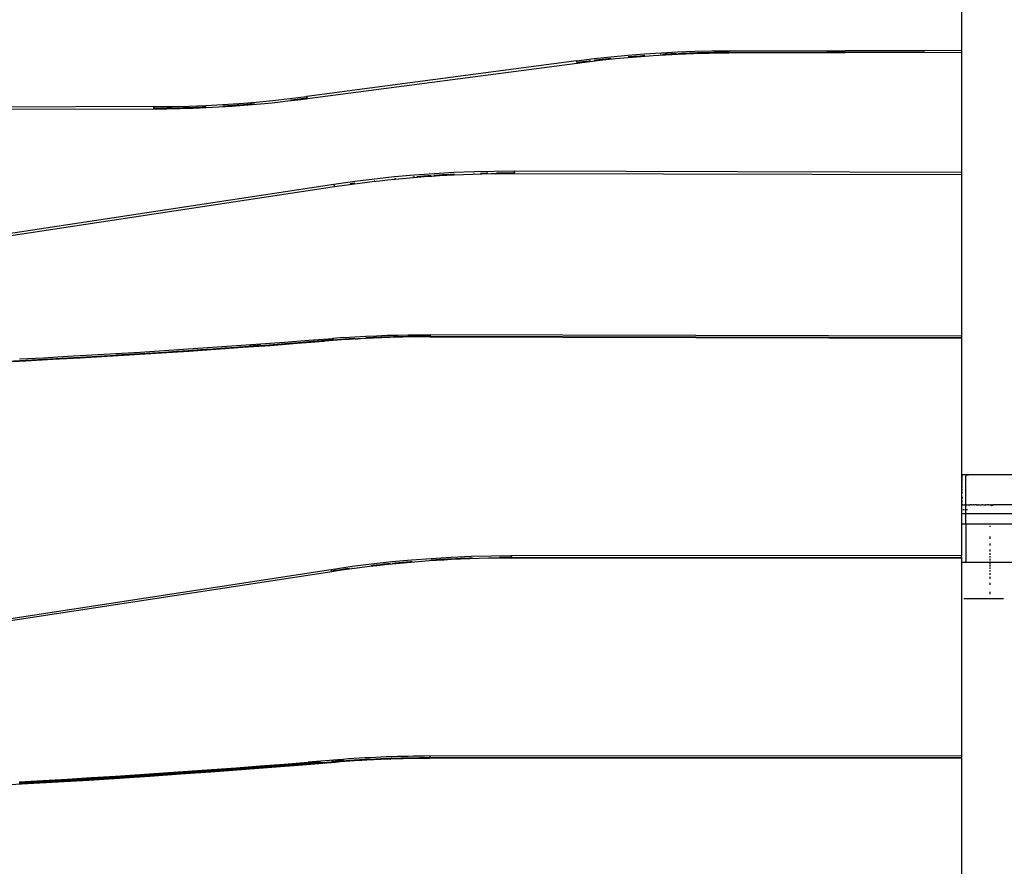
# Model space of a CAD drawing. Units: centimetres. Extents: x -383 to 419, y -382 to 335.
# Drawn here: x 0 to 66, y 28 to 85 of the extents above; entities that cross this region are included whole.
import ezdxf

# ---------------------------------------------------------------- set-up
doc = ezdxf.new("R2010")
doc.units = ezdxf.units.CM

msp = doc.modelspace()

# ---------------------------------------------------------------- linework, layer by layer
for p, q in [((62.786, 95.585), (62.786, 82.62)), ((39.518, 82.173), (40.643, 82.28)), ((40.643, 82.28), (41.748, 82.369)), ((41.748, 82.369), (42.854, 82.442)), ((42.328, 82.264), (43.154, 82.314)), ((42.817, 82.345), (42.868, 82.348)), ((42.854, 82.442), (43.963, 82.5)), ((42.946, 82.352), (43.125, 82.363)), ((43.125, 82.363), (43.541, 82.385)), ((43.154, 82.314), (43.981, 82.356)), ((43.541, 82.385), (43.875, 82.401)), ((43.963, 82.5), (45.09, 82.543)), ((43.977, 82.405), (44.218, 82.416)), ((43.981, 82.356), (44.499, 82.378)), ((44.218, 82.416), (44.478, 82.426)), ((44.478, 82.426), (44.739, 82.436)), ((44.499, 82.378), (45.016, 82.396)), ((44.739, 82.436), (44.999, 82.445)), ((44.999, 82.445), (45.26, 82.453)), ((45.016, 82.396), (45.534, 82.411)), ((45.09, 82.543), (46.218, 82.57)), ((45.26, 82.453), (45.521, 82.46)), ((45.521, 82.46), (45.781, 82.466)), ((45.534, 82.411), (46.052, 82.423)), ((45.781, 82.466), (46.042, 82.472)), ((46.042, 82.472), (46.368, 82.477)), ((46.052, 82.423), (46.699, 82.432)), ((46.218, 82.57), (47.346, 82.581)), ((46.368, 82.477), (46.694, 82.481)), ((46.694, 82.481), (47.02, 82.484)), ((46.699, 82.432), (47.346, 82.437)), ((47.02, 82.484), (47.346, 82.486)), ((47.346, 82.581), (62.786, 82.62)), ((47.346, 82.581), (47.346, 82.574)), ((47.346, 82.574), (47.346, 82.571)), ((47.346, 82.571), (47.346, 82.56)), ((47.346, 82.56), (47.346, 82.555)), ((47.346, 82.555), (47.346, 82.54)), ((47.346, 82.54), (47.347, 82.533)), ((47.347, 82.533), (47.346, 82.515)), ((47.346, 82.486), (60.317, 82.519)), ((47.346, 82.515), (47.347, 82.505)), ((47.347, 82.505), (47.346, 82.486)), ((47.346, 82.486), (47.347, 82.472)), ((47.346, 82.437), (62.786, 82.476)), ((47.346, 82.437), (47.347, 82.472)), ((62.786, 82.62), (62.786, 82.476)), ((62.786, 82.476), (62.786, 74.513)), ((37.238, 81.906), (19.356, 79.548)), ((19.404, 79.408), (37.293, 81.766)), ((37.245, 81.906), (37.238, 81.906)), ((37.245, 81.906), (38.422, 82.054)), ((37.252, 81.898), (37.245, 81.906)), ((37.26, 81.882), (37.252, 81.898)), ((37.268, 81.86), (37.26, 81.882)), ((37.277, 81.833), (37.268, 81.86)), ((37.281, 81.818), (37.277, 81.833)), ((37.281, 81.818), (37.649, 81.865)), ((37.285, 81.801), (37.281, 81.818)), ((37.293, 81.766), (37.285, 81.801)), ((37.293, 81.766), (38.137, 81.872)), ((37.649, 81.865), (38.074, 81.917)), ((38.074, 81.917), (38.172, 81.929)), ((38.137, 81.872), (38.982, 81.97)), ((38.422, 82.054), (39.518, 82.173)), ((38.428, 81.959), (38.499, 81.968)), ((38.499, 81.968), (38.925, 82.015)), ((38.925, 82.015), (39.351, 82.061)), ((38.982, 81.97), (39.829, 82.058)), ((39.351, 82.061), (39.542, 82.08)), ((39.829, 82.058), (40.678, 82.137)), ((40.67, 82.187), (41.047, 82.219)), ((40.678, 82.137), (41.502, 82.205)), ((41.047, 82.219), (41.462, 82.252)), ((41.462, 82.252), (41.771, 82.275)), ((41.502, 82.205), (42.328, 82.264)), ((12.661, 78.956), (13.772, 79.015)), ((13.772, 79.015), (14.882, 79.089)), ((14.882, 79.089), (15.991, 79.179)), ((15.15, 79.014), (15.358, 79.031)), ((15.191, 78.967), (16.026, 79.036)), ((15.358, 79.031), (15.565, 79.048)), ((15.565, 79.048), (15.773, 79.065)), ((15.773, 79.065), (15.897, 79.076)), ((15.991, 79.179), (17.114, 79.286)), ((16.026, 79.036), (16.548, 79.084)), ((16.548, 79.084), (17.069, 79.135)), ((17.069, 79.135), (17.589, 79.19)), ((17.114, 79.286), (18.234, 79.41)), ((17.589, 79.19), (18.109, 79.248)), ((18.109, 79.248), (18.757, 79.325)), ((18.234, 79.41), (19.349, 79.548)), ((18.27, 79.319), (18.371, 79.331)), ((18.371, 79.331), (18.532, 79.35)), ((18.532, 79.35), (18.693, 79.37)), ((18.693, 79.37), (18.853, 79.39)), ((18.757, 79.325), (19.336, 79.399)), ((18.853, 79.39), (19.014, 79.41)), ((19.014, 79.41), (19.175, 79.431)), ((19.175, 79.431), (19.336, 79.452)), ((19.337, 79.497), (19.336, 79.481)), ((19.336, 79.481), (19.336, 79.452)), ((19.336, 79.452), (19.392, 79.46)), ((19.336, 79.399), (19.336, 79.452)), ((19.336, 79.399), (19.404, 79.408)), ((19.344, 79.541), (19.343, 79.537)), ((19.349, 79.548), (19.344, 79.541)), ((19.356, 79.548), (19.349, 79.548)), ((19.363, 79.539), (19.356, 79.548)), ((19.371, 79.524), (19.363, 79.539)), ((19.379, 79.502), (19.371, 79.524)), ((19.388, 79.474), (19.379, 79.502)), ((19.392, 79.46), (19.388, 79.474)), ((19.396, 79.443), (19.392, 79.46)), ((19.404, 79.408), (19.396, 79.443)), ((9.215, 78.872), (-53.003, 78.712)), ((-53.002, 78.568), (9.216, 78.728)), ((9.215, 78.872), (9.214, 78.865)), ((9.214, 78.865), (9.215, 78.862)), ((9.215, 78.862), (9.214, 78.851)), ((9.214, 78.851), (9.214, 78.846)), ((9.215, 78.824), (9.214, 78.846)), ((9.215, 78.872), (10.415, 78.884)), ((9.215, 78.824), (9.215, 78.777)), ((9.215, 78.777), (9.429, 78.778)), ((9.216, 78.728), (9.215, 78.777)), ((9.216, 78.728), (10.082, 78.735)), ((9.429, 78.778), (9.645, 78.779)), ((9.645, 78.779), (9.86, 78.781)), ((9.86, 78.781), (10.075, 78.784)), ((10.075, 78.784), (10.29, 78.787)), ((10.082, 78.735), (10.948, 78.751)), ((10.29, 78.787), (10.505, 78.791)), ((10.415, 78.884), (11.525, 78.912)), ((10.505, 78.791), (10.72, 78.795)), ((10.72, 78.795), (10.935, 78.8)), ((10.935, 78.8), (11.15, 78.805)), ((10.948, 78.751), (11.814, 78.777)), ((11.15, 78.805), (11.365, 78.811)), ((11.365, 78.811), (11.58, 78.818)), ((11.525, 78.912), (12.661, 78.956)), ((11.58, 78.818), (11.795, 78.825)), ((11.795, 78.825), (12.01, 78.833)), ((11.814, 78.777), (12.679, 78.812)), ((12.01, 78.833), (12.225, 78.842)), ((12.225, 78.842), (12.44, 78.851)), ((12.44, 78.851), (12.655, 78.86)), ((12.655, 78.86), (12.683, 78.862)), ((12.679, 78.812), (13.517, 78.855)), ((13.517, 78.855), (14.355, 78.906)), ((13.791, 78.921), (13.904, 78.927)), ((13.904, 78.927), (14.112, 78.941)), ((14.112, 78.941), (14.319, 78.954)), ((14.319, 78.954), (14.527, 78.968)), ((14.355, 78.906), (15.191, 78.967)), ((14.527, 78.968), (14.735, 78.983)), ((14.735, 78.983), (14.906, 78.996)), ((14.946, 78.999), (15.15, 79.014)), ((29.112, 74.498), (27.796, 74.423)), ((30.451, 74.551), (29.112, 74.498)), ((30.429, 74.454), (30.456, 74.454)), ((31.79, 74.581), (30.451, 74.551)), ((30.878, 74.466), (30.963, 74.469)), ((30.963, 74.469), (31.272, 74.476)), ((31.272, 74.476), (31.358, 74.477)), ((33.13, 74.588), (31.79, 74.581)), ((31.93, 74.487), (31.969, 74.487)), ((31.969, 74.487), (32.356, 74.491)), ((32.356, 74.491), (32.743, 74.493)), ((32.36, 74.443), (32.744, 74.445)), ((32.743, 74.493), (33.129, 74.493)), ((32.744, 74.445), (33.129, 74.445)), ((33.129, 74.563), (33.13, 74.568)), ((33.13, 74.547), (33.129, 74.563)), ((33.129, 74.541), (33.13, 74.547)), ((33.13, 74.522), (33.129, 74.541)), ((33.13, 74.522), (33.129, 74.513)), ((33.129, 74.493), (33.129, 74.513)), ((33.129, 74.481), (33.129, 74.493)), ((33.129, 74.445), (62.786, 74.37)), ((33.13, 74.579), (33.13, 74.588)), ((62.786, 74.513), (33.13, 74.588)), ((33.13, 74.579), (33.13, 74.568)), ((62.786, 74.513), (62.786, 74.37)), ((22.542, 73.907), (21.149, 73.707)), ((22.382, 73.79), (22.547, 73.812)), ((23.84, 74.067), (22.542, 73.907)), ((22.702, 73.78), (23.203, 73.844)), ((23.203, 73.844), (23.705, 73.905)), ((23.705, 73.905), (24.207, 73.962)), ((25.173, 74.21), (23.84, 74.067)), ((23.849, 73.973), (23.867, 73.975)), ((24.207, 73.962), (24.709, 74.017)), ((24.709, 74.017), (25.213, 74.068)), ((26.483, 74.327), (25.173, 74.21)), ((25.2, 74.116), (25.264, 74.123)), ((25.213, 74.068), (25.701, 74.114)), ((25.701, 74.114), (26.19, 74.158)), ((26.19, 74.158), (26.679, 74.198)), ((26.381, 74.223), (26.391, 74.224)), ((26.391, 74.224), (26.513, 74.234)), ((27.796, 74.423), (26.483, 74.327)), ((26.658, 74.245), (26.884, 74.263)), ((26.679, 74.198), (27.169, 74.235)), ((26.884, 74.263), (27.131, 74.281)), ((27.131, 74.281), (27.377, 74.299)), ((27.169, 74.235), (27.659, 74.27)), ((27.377, 74.299), (27.603, 74.315)), ((27.659, 74.27), (28.15, 74.301)), ((27.785, 74.326), (27.797, 74.327)), ((27.812, 74.328), (27.871, 74.332)), ((27.871, 74.332), (28.118, 74.347)), ((28.118, 74.347), (28.365, 74.362)), ((28.15, 74.301), (28.64, 74.329)), ((28.365, 74.362), (28.612, 74.376)), ((28.612, 74.376), (28.859, 74.389)), ((28.64, 74.329), (29.132, 74.354)), ((28.859, 74.389), (29.106, 74.401)), ((29.106, 74.401), (29.151, 74.403)), ((29.132, 74.354), (29.746, 74.381)), ((29.746, 74.381), (30.361, 74.404)), ((30.361, 74.404), (30.976, 74.421)), ((30.976, 74.421), (31.591, 74.434)), ((31.591, 74.434), (31.975, 74.44)), ((31.975, 74.44), (32.36, 74.443)), ((62.786, 74.37), (62.786, 63.653)), ((21.142, 73.707), (-6.038, 69.601)), ((-5.985, 69.464), (21.205, 73.569)), ((21.149, 73.707), (21.142, 73.707)), ((21.158, 73.699), (21.149, 73.707)), ((21.167, 73.684), (21.158, 73.699)), ((21.176, 73.663), (21.167, 73.684)), ((21.186, 73.635), (21.176, 73.663)), ((21.196, 73.604), (21.186, 73.635)), ((21.205, 73.569), (21.703, 73.643)), ((21.703, 73.643), (22.202, 73.713)), ((22.202, 73.713), (22.702, 73.78)), ((22.232, 73.769), (22.382, 73.79)), ((17.889, 63.261), (19.486, 63.382)), ((19.486, 63.382), (21.083, 63.506)), ((21.072, 63.409), (20.309, 63.349)), ((21.072, 63.393), (20.311, 63.336)), ((20.313, 63.319), (21.072, 63.393)), ((21.072, 63.361), (20.515, 63.317)), ((21.073, 63.43), (21.072, 63.425)), ((21.072, 63.425), (21.072, 63.42)), ((21.072, 63.42), (21.072, 63.415)), ((21.072, 63.415), (21.072, 63.409)), ((21.072, 63.393), (21.072, 63.409)), ((21.072, 63.409), (21.108, 63.408)), ((21.11, 63.396), (21.072, 63.393)), ((21.072, 63.361), (21.072, 63.393)), ((21.114, 63.364), (21.072, 63.361)), ((21.074, 63.462), (21.073, 63.458)), ((21.073, 63.458), (21.073, 63.454)), ((21.073, 63.454), (21.073, 63.449)), ((21.073, 63.449), (21.073, 63.445)), ((21.073, 63.445), (21.073, 63.44)), ((21.073, 63.44), (21.073, 63.435)), ((21.073, 63.435), (21.073, 63.43)), ((21.075, 63.476), (21.074, 63.473)), ((21.074, 63.473), (21.074, 63.469)), ((21.074, 63.469), (21.074, 63.465)), ((21.074, 63.465), (21.074, 63.462)), ((21.076, 63.486), (21.075, 63.483)), ((21.075, 63.483), (21.075, 63.479)), ((21.075, 63.479), (21.075, 63.476)), ((21.077, 63.493), (21.076, 63.49)), ((21.076, 63.49), (21.076, 63.486)), ((21.078, 63.498), (21.077, 63.496)), ((21.077, 63.496), (21.077, 63.493)), ((21.809, 63.56), (21.083, 63.506)), ((21.091, 63.489), (21.091, 63.492)), ((21.092, 63.487), (21.091, 63.489)), ((21.093, 63.483), (21.092, 63.487)), ((21.095, 63.478), (21.093, 63.483)), ((21.096, 63.473), (21.095, 63.478)), ((21.097, 63.467), (21.096, 63.473)), ((21.098, 63.461), (21.097, 63.467)), ((21.1, 63.454), (21.098, 63.461)), ((21.101, 63.45), (21.1, 63.454)), ((21.101, 63.445), (21.101, 63.45)), ((21.102, 63.44), (21.101, 63.445)), ((21.103, 63.435), (21.102, 63.44)), ((21.104, 63.43), (21.103, 63.435)), ((21.105, 63.425), (21.104, 63.43)), ((21.106, 63.42), (21.105, 63.425)), ((21.107, 63.414), (21.106, 63.42)), ((21.108, 63.408), (21.107, 63.414)), ((21.108, 63.408), (21.345, 63.43)), ((21.109, 63.402), (21.108, 63.408)), ((21.11, 63.396), (21.109, 63.402)), ((21.111, 63.39), (21.11, 63.396)), ((21.112, 63.377), (21.111, 63.384)), ((21.657, 63.405), (21.114, 63.364)), ((21.345, 63.43), (21.619, 63.45)), ((21.619, 63.45), (21.892, 63.47)), ((22.2, 63.442), (21.657, 63.405)), ((21.809, 63.56), (22.537, 63.607)), ((21.892, 63.47), (22.165, 63.488)), ((22.165, 63.488), (22.439, 63.505)), ((22.743, 63.475), (22.2, 63.442)), ((22.439, 63.505), (22.557, 63.512)), ((22.537, 63.607), (23.266, 63.648)), ((22.56, 63.482), (23.286, 63.523)), ((22.56, 63.482), (22.743, 63.475)), ((23.287, 63.505), (22.743, 63.475)), ((23.266, 63.648), (23.973, 63.681)), ((23.283, 63.553), (23.526, 63.565)), ((23.286, 63.523), (23.989, 63.556)), ((23.815, 63.53), (23.287, 63.505)), ((23.526, 63.565), (23.791, 63.577)), ((23.791, 63.577), (24.057, 63.588)), ((23.989, 63.556), (23.815, 63.53)), ((24.343, 63.552), (23.815, 63.53)), ((23.973, 63.681), (24.681, 63.708)), ((24.057, 63.588), (24.323, 63.599)), ((24.323, 63.599), (24.588, 63.608)), ((24.871, 63.57), (24.343, 63.552)), ((24.588, 63.608), (24.854, 63.617)), ((24.681, 63.708), (25.389, 63.728)), ((24.694, 63.582), (25.398, 63.603)), ((24.694, 63.582), (24.871, 63.57)), ((24.854, 63.617), (25.12, 63.625)), ((25.399, 63.585), (24.871, 63.57)), ((25.12, 63.625), (25.386, 63.632)), ((25.386, 63.632), (25.719, 63.639)), ((25.389, 63.728), (26.109, 63.742)), ((25.398, 63.603), (25.73, 63.592)), ((25.73, 63.592), (25.399, 63.585)), ((25.719, 63.639), (26.051, 63.645)), ((26.06, 63.598), (25.73, 63.592)), ((26.051, 63.645), (26.384, 63.65)), ((26.39, 63.603), (26.06, 63.598)), ((26.109, 63.742), (26.828, 63.75)), ((26.114, 63.617), (26.831, 63.625)), ((26.39, 63.603), (26.114, 63.617)), ((26.384, 63.65), (26.717, 63.653)), ((26.721, 63.606), (26.39, 63.603)), ((26.717, 63.653), (27.132, 63.655)), ((27.134, 63.608), (26.721, 63.606)), ((26.828, 63.75), (27.548, 63.751)), ((27.134, 63.608), (26.831, 63.625)), ((27.132, 63.655), (27.548, 63.655)), ((27.548, 63.608), (27.134, 63.608)), ((27.548, 63.726), (27.547, 63.696)), ((27.547, 63.696), (27.548, 63.692)), ((27.548, 63.692), (27.547, 63.686)), ((27.547, 63.686), (27.548, 63.684)), ((27.547, 63.677), (27.548, 63.684)), ((27.547, 63.677), (27.547, 63.666)), ((27.547, 63.666), (27.548, 63.655)), ((27.548, 63.655), (27.547, 63.644)), ((27.547, 63.62), (27.547, 63.644)), ((27.548, 63.608), (27.547, 63.62)), ((62.786, 63.653), (27.548, 63.751)), ((27.548, 63.746), (27.548, 63.743)), ((27.548, 63.743), (27.548, 63.738)), ((27.548, 63.738), (27.548, 63.726)), ((27.548, 63.655), (62.786, 63.556)), ((27.548, 63.608), (62.786, 63.51)), ((62.786, 63.653), (62.786, 63.556)), ((62.786, 63.556), (62.786, 63.51)), ((62.786, 63.51), (62.786, 54.454)), ((8.298, 62.601), (9.897, 62.703)), ((9.897, 62.703), (11.497, 62.808)), ((9.922, 62.595), (11.522, 62.7)), ((11.497, 62.808), (13.095, 62.917)), ((11.522, 62.7), (13.121, 62.809)), ((12.323, 62.737), (11.524, 62.684)), ((11.526, 62.666), (13.325, 62.788)), ((13.123, 62.792), (12.323, 62.737)), ((13.095, 62.917), (14.694, 63.028)), ((13.121, 62.809), (14.719, 62.92)), ((13.922, 62.847), (13.123, 62.792)), ((13.325, 62.788), (15.124, 62.914)), ((14.722, 62.903), (13.922, 62.847)), ((14.694, 63.028), (16.291, 63.143)), ((14.718, 62.932), (14.878, 62.943)), ((14.719, 62.92), (16.318, 63.035)), ((15.521, 62.96), (14.722, 62.903)), ((14.878, 62.943), (15.564, 62.992)), ((15.124, 62.914), (16.922, 63.044)), ((16.32, 63.018), (15.521, 62.96)), ((16.316, 63.047), (15.564, 62.992)), ((16.291, 63.143), (17.889, 63.261)), ((16.318, 63.035), (17.915, 63.153)), ((17.119, 63.077), (16.32, 63.018)), ((16.922, 63.044), (18.719, 63.179)), ((17.918, 63.136), (17.119, 63.077)), ((17.913, 63.166), (19.074, 63.254)), ((17.915, 63.153), (19.513, 63.274)), ((18.716, 63.196), (17.918, 63.136)), ((19.515, 63.257), (18.716, 63.196)), ((18.719, 63.179), (20.515, 63.317)), ((19.074, 63.254), (19.511, 63.288)), ((20.311, 63.336), (19.513, 63.274)), ((20.313, 63.319), (19.515, 63.257)), ((20.515, 63.317), (20.313, 63.319)), ((0.294, 62.14), (1.895, 62.226)), ((0.316, 62.032), (1.918, 62.118)), ((1.119, 62.058), (0.318, 62.016)), ((0.72, 62.019), (2.522, 62.117)), ((1.92, 62.101), (1.119, 62.058)), ((1.895, 62.226), (3.496, 62.315)), ((1.916, 62.131), (3.518, 62.22)), ((1.918, 62.118), (3.519, 62.207)), ((2.721, 62.145), (1.92, 62.101)), ((2.522, 62.117), (4.324, 62.218)), ((3.521, 62.19), (2.721, 62.145)), ((3.496, 62.315), (5.097, 62.407)), ((3.519, 62.207), (5.121, 62.299)), ((4.322, 62.236), (3.521, 62.19)), ((5.123, 62.283), (4.322, 62.236)), ((4.324, 62.218), (6.125, 62.324)), ((5.097, 62.407), (6.698, 62.503)), ((5.121, 62.299), (6.721, 62.395)), ((5.923, 62.33), (5.123, 62.283)), ((6.724, 62.378), (5.923, 62.33)), ((6.125, 62.324), (7.926, 62.434)), ((6.698, 62.503), (8.298, 62.601)), ((6.72, 62.408), (8.32, 62.507)), ((6.721, 62.395), (8.322, 62.493)), ((7.524, 62.427), (6.724, 62.378)), ((8.324, 62.477), (7.524, 62.427)), ((7.926, 62.434), (9.726, 62.548)), ((8.322, 62.493), (9.922, 62.595)), ((9.124, 62.527), (8.324, 62.477)), ((9.924, 62.579), (9.124, 62.527)), ((9.726, 62.548), (11.526, 62.666)), ((10.724, 62.631), (9.924, 62.579)), ((11.524, 62.684), (10.724, 62.631)), ((-1.082, 61.925), (0.72, 62.019)), ((0.318, 62.016), (-0.483, 61.974)), ((62.827, 54.454), (62.786, 54.454)), ((62.786, 54.454), (62.786, 52.457)), ((63.038, 54.454), (62.827, 54.454)), ((62.827, 54.427), (62.827, 54.454)), ((62.827, 54.26), (62.827, 54.407)), ((62.827, 54.024), (62.827, 54.208)), ((63.063, 54.451), (63.038, 54.454)), ((63.038, 54.454), (63.063, 54.454)), ((63.063, 54.454), (63.063, 54.451)), ((63.249, 54.454), (63.063, 54.451)), ((63.063, 54.454), (63.249, 54.454)), ((63.063, 54.451), (63.063, 54.442)), ((63.063, 54.442), (63.063, 54.426)), ((63.063, 54.426), (63.063, 54.377)), ((63.065, 52.457), (63.063, 54.377)), ((68.963, 54.454), (63.249, 54.454)), ((62.827, 53.871), (62.827, 53.957)), ((62.827, 53.614), (62.827, 53.795)), ((62.827, 53.425), (62.827, 53.526)), ((62.827, 53.212), (62.827, 53.33)), ((62.827, 52.997), (62.827, 52.879)), ((62.786, 52.457), (62.827, 52.457)), ((62.786, 52.457), (62.786, 52.138)), ((62.827, 52.638), (62.827, 52.771)), ((62.827, 52.457), (62.827, 52.526)), ((62.827, 52.457), (63.065, 52.457)), ((63.115, 52.457), (63.065, 52.457)), ((63.065, 52.138), (63.065, 52.457)), ((63.163, 52.456), (63.115, 52.457)), ((63.17, 52.457), (63.163, 52.456)), ((63.17, 52.457), (63.28, 52.457)), ((63.287, 52.456), (63.28, 52.457)), ((63.335, 52.457), (63.287, 52.456)), ((63.287, 52.456), (63.335, 52.457)), ((63.389, 52.457), (63.335, 52.457)), ((63.411, 52.456), (63.389, 52.457)), ((63.444, 52.457), (63.411, 52.456)), ((63.498, 52.457), (63.444, 52.457)), ((63.534, 52.456), (63.498, 52.457)), ((63.552, 52.457), (63.534, 52.456)), ((63.606, 52.457), (63.552, 52.457)), ((63.654, 52.456), (63.606, 52.457)), ((63.654, 52.456), (63.606, 52.457)), ((63.66, 52.457), (63.654, 52.456)), ((63.767, 52.457), (63.66, 52.457)), ((63.773, 52.456), (63.767, 52.457)), ((63.82, 52.457), (63.773, 52.456)), ((63.773, 52.456), (63.82, 52.457)), ((63.82, 52.457), (63.882, 52.457)), ((63.882, 52.457), (63.892, 52.456)), ((63.926, 52.457), (63.892, 52.456)), ((63.961, 52.456), (63.926, 52.457)), ((63.978, 52.457), (63.961, 52.456)), ((63.978, 52.457), (64.092, 52.457)), ((64.092, 52.457), (64.098, 52.456)), ((64.098, 52.456), (64.134, 52.457)), ((64.186, 52.457), (64.134, 52.457)), ((64.228, 52.456), (64.186, 52.457)), ((64.237, 52.457), (64.228, 52.456)), ((64.237, 52.457), (64.339, 52.457)), ((64.356, 52.456), (64.339, 52.457)), ((64.356, 52.456), (64.39, 52.457)), ((64.44, 52.457), (64.39, 52.457)), ((64.482, 52.456), (64.44, 52.457)), ((64.49, 52.457), (64.482, 52.456)), ((64.589, 52.457), (64.49, 52.457)), ((64.613, 52.456), (64.589, 52.457)), ((64.637, 52.457), (64.613, 52.456)), ((64.637, 52.457), (64.714, 52.457)), ((64.734, 52.457), (64.714, 52.457)), ((64.714, 52.457), (64.803, 52.436)), ((64.741, 52.456), (64.734, 52.457)), ((64.741, 52.456), (64.782, 52.457)), ((64.76, 52.401), (64.764, 52.405)), ((64.764, 52.405), (64.768, 52.409)), ((64.768, 52.409), (64.772, 52.412)), ((64.772, 52.412), (64.776, 52.416)), ((64.776, 52.416), (64.78, 52.419)), ((64.78, 52.419), (64.784, 52.422)), ((64.83, 52.457), (64.782, 52.457)), ((64.784, 52.422), (64.788, 52.425)), ((64.788, 52.425), (64.792, 52.428)), ((64.792, 52.428), (64.798, 52.432)), ((64.798, 52.432), (64.803, 52.436)), ((64.803, 52.436), (64.808, 52.439)), ((64.808, 52.439), (64.814, 52.441)), ((64.814, 52.441), (64.819, 52.444)), ((64.819, 52.444), (64.826, 52.447)), ((64.826, 52.447), (64.833, 52.449)), ((64.841, 52.452), (64.83, 52.457)), ((64.833, 52.449), (64.841, 52.452)), ((64.841, 52.452), (64.848, 52.453)), ((64.848, 52.453), (64.855, 52.455)), ((64.855, 52.455), (64.862, 52.456)), ((64.862, 52.456), (64.87, 52.456)), ((64.877, 52.457), (64.87, 52.456)), ((68.963, 52.457), (64.877, 52.457)), ((62.837, 52.138), (62.786, 52.138)), ((62.786, 52.138), (62.786, 51.903)), ((62.786, 51.903), (63.065, 51.903)), ((62.786, 51.903), (62.786, 51.184)), ((62.947, 52.138), (62.892, 52.138)), ((63.002, 52.138), (63.065, 52.138)), ((63.176, 52.138), (63.065, 52.138)), ((63.065, 51.903), (63.065, 52.138)), ((63.065, 51.903), (74.4, 51.903)), ((63.065, 51.184), (63.065, 51.903)), ((63.065, 51.184), (62.786, 51.184)), ((62.786, 51.184), (62.786, 49.098)), ((63.065, 51.184), (63.063, 48.71)), ((74.4, 51.184), (63.065, 51.184)), ((64.67, 51.085), (64.67, 51.018)), ((64.67, 50.365), (64.67, 50.208)), ((64.67, 49.909), (64.67, 49.767)), ((30.264, 49.031), (28.926, 48.975)), ((31.603, 49.066), (30.264, 49.031)), ((32.943, 49.077), (31.603, 49.066)), ((32.556, 48.978), (32.169, 48.975)), ((32.943, 48.979), (32.556, 48.978)), ((62.786, 49.098), (32.943, 49.077)), ((32.943, 49.077), (32.943, 49.069)), ((32.943, 49.032), (32.943, 49.069)), ((32.943, 49.009), (32.943, 49.032)), ((32.943, 49.009), (32.943, 49.005)), ((32.943, 49.005), (32.943, 48.979)), ((32.943, 48.979), (62.786, 49)), ((32.943, 48.973), (32.943, 48.979)), ((62.786, 49), (62.786, 49.098)), ((62.786, 49), (62.786, 48.959)), ((64.67, 49.503), (64.67, 49.381)), ((64.67, 49.267), (64.67, 49.161)), ((64.67, 49.064), (64.67, 48.974)), ((22.36, 48.368), (20.968, 48.166)), ((23.656, 48.531), (22.36, 48.368)), ((23.523, 48.372), (23.022, 48.31)), ((24.025, 48.431), (23.523, 48.372)), ((23.711, 48.439), (23.618, 48.428)), ((24.989, 48.677), (23.656, 48.531)), ((23.964, 48.468), (23.711, 48.439)), ((24.217, 48.497), (23.964, 48.468)), ((24.527, 48.486), (24.025, 48.431)), ((24.47, 48.524), (24.217, 48.497)), ((24.723, 48.551), (24.47, 48.524)), ((25.03, 48.539), (24.527, 48.486)), ((24.911, 48.57), (24.723, 48.551)), ((26.298, 48.797), (24.989, 48.677)), ((25.222, 48.601), (25.022, 48.581)), ((25.518, 48.586), (25.03, 48.539)), ((25.468, 48.625), (25.222, 48.601)), ((25.714, 48.648), (25.468, 48.625)), ((26.007, 48.631), (25.518, 48.586)), ((25.96, 48.67), (25.714, 48.648)), ((26.206, 48.691), (25.96, 48.67)), ((26.496, 48.672), (26.007, 48.631)), ((26.348, 48.703), (26.206, 48.691)), ((27.611, 48.897), (26.298, 48.797)), ((26.985, 48.711), (26.496, 48.672)), ((27.475, 48.746), (26.985, 48.711)), ((27.965, 48.779), (27.475, 48.746)), ((27.685, 48.803), (27.609, 48.798)), ((28.926, 48.975), (27.611, 48.897)), ((27.931, 48.819), (27.685, 48.803)), ((28.178, 48.834), (27.931, 48.819)), ((28.456, 48.808), (27.965, 48.779)), ((28.425, 48.849), (28.178, 48.834)), ((28.672, 48.862), (28.425, 48.849)), ((28.947, 48.835), (28.456, 48.808)), ((28.92, 48.875), (28.672, 48.862)), ((29.229, 48.89), (28.92, 48.875)), ((29.561, 48.864), (28.947, 48.835)), ((29.538, 48.904), (29.229, 48.89)), ((29.847, 48.917), (29.538, 48.904)), ((30.176, 48.888), (29.561, 48.864)), ((30.157, 48.929), (29.847, 48.917)), ((30.358, 48.935), (30.157, 48.929)), ((30.791, 48.907), (30.176, 48.888)), ((31.406, 48.922), (30.791, 48.907)), ((31.79, 48.929), (31.406, 48.922)), ((32.175, 48.934), (31.79, 48.929)), ((32.169, 48.975), (32.141, 48.974)), ((32.559, 48.937), (32.175, 48.934)), ((32.943, 48.938), (32.559, 48.937)), ((32.943, 48.938), (62.786, 48.959)), ((62.786, 48.959), (62.786, 48.634)), ((64.67, 48.634), (62.786, 48.634)), ((62.786, 48.634), (62.786, 35.822)), ((63.063, 48.661), (63.063, 48.71)), ((63.063, 48.661), (63.063, 48.646)), ((64.67, 48.897), (64.67, 48.769)), ((64.67, 48.721), (64.67, 48.634)), ((64.67, 48.634), (64.67, 48.552)), ((67.253, 48.634), (64.67, 48.634)), ((64.67, 48.507), (64.67, 48.387)), ((20.961, 48.166), (-6.194, 44.011)), ((21.025, 48.031), (-6.139, 43.878)), ((20.968, 48.166), (20.961, 48.166)), ((20.977, 48.159), (20.968, 48.166)), ((20.986, 48.145), (20.977, 48.159)), ((20.996, 48.124), (20.986, 48.145)), ((21.006, 48.097), (20.996, 48.124)), ((21.012, 48.077), (21.006, 48.097)), ((21.195, 48.104), (21.012, 48.077)), ((21.016, 48.066), (21.012, 48.077)), ((21.523, 48.106), (21.025, 48.031)), ((21.446, 48.141), (21.195, 48.104)), ((21.697, 48.178), (21.446, 48.141)), ((22.022, 48.177), (21.523, 48.106)), ((21.948, 48.213), (21.697, 48.178)), ((22.171, 48.244), (21.948, 48.213)), ((22.521, 48.245), (22.022, 48.177)), ((22.377, 48.272), (22.341, 48.267)), ((23.022, 48.31), (22.521, 48.245)), ((64.67, 48.314), (64.67, 48.231)), ((64.67, 48.14), (64.67, 48.04)), ((64.67, 47.933), (64.67, 47.819)), ((64.67, 47.698), (64.67, 47.571)), ((64.67, 47.3), (64.67, 47.157)), ((64.67, 46.708), (64.67, 46.542)), ((65.571, 46.243), (62.938, 46.243)), ((16.264, 35.152), (17.86, 35.275)), ((17.86, 35.275), (19.456, 35.402)), ((17.881, 35.211), (19.477, 35.337)), ((17.883, 35.197), (19.479, 35.324)), ((17.888, 35.167), (19.484, 35.294)), ((17.891, 35.15), (19.487, 35.277)), ((20.4, 35.384), (18.684, 35.245)), ((19.065, 35.225), (21.245, 35.402)), ((21.409, 35.561), (19.456, 35.402)), ((20.275, 35.402), (19.477, 35.337)), ((20.277, 35.389), (19.479, 35.324)), ((20.282, 35.358), (19.484, 35.294)), ((20.285, 35.341), (19.487, 35.277)), ((20.277, 35.389), (20.275, 35.402)), ((21.041, 35.412), (20.282, 35.358)), ((21.041, 35.412), (20.285, 35.341)), ((20.4, 35.384), (21.041, 35.436)), ((21.041, 35.442), (21.042, 35.448)), ((21.041, 35.436), (21.176, 35.447)), ((21.041, 35.43), (21.041, 35.436)), ((21.041, 35.412), (21.041, 35.425)), ((21.081, 35.416), (21.041, 35.412)), ((21.042, 35.481), (21.043, 35.486)), ((21.042, 35.477), (21.042, 35.481)), ((21.042, 35.473), (21.042, 35.477)), ((21.042, 35.468), (21.042, 35.473)), ((21.042, 35.463), (21.042, 35.468)), ((21.042, 35.458), (21.042, 35.463)), ((21.042, 35.453), (21.042, 35.458)), ((21.042, 35.448), (21.042, 35.453)), ((21.043, 35.497), (21.044, 35.501)), ((21.043, 35.494), (21.043, 35.497)), ((21.043, 35.49), (21.043, 35.494)), ((21.043, 35.486), (21.043, 35.49)), ((21.044, 35.51), (21.045, 35.513)), ((21.044, 35.507), (21.044, 35.51)), ((21.044, 35.504), (21.044, 35.507)), ((21.044, 35.501), (21.044, 35.504)), ((21.045, 35.513), (21.045, 35.516)), ((21.061, 35.515), (21.062, 35.513)), ((21.062, 35.513), (21.063, 35.51)), ((21.063, 35.51), (21.064, 35.507)), ((21.064, 35.507), (21.065, 35.504)), ((21.065, 35.504), (21.066, 35.501)), ((21.066, 35.501), (21.066, 35.497)), ((21.066, 35.497), (21.067, 35.493)), ((21.067, 35.493), (21.068, 35.489)), ((21.068, 35.489), (21.069, 35.485)), ((21.069, 35.485), (21.07, 35.481)), ((21.07, 35.481), (21.071, 35.476)), ((21.071, 35.476), (21.072, 35.471)), ((21.072, 35.471), (21.073, 35.467)), ((21.076, 35.451), (21.077, 35.445)), ((21.431, 35.483), (21.077, 35.445)), ((21.077, 35.445), (21.176, 35.447)), ((21.078, 35.434), (21.079, 35.428)), ((21.31, 35.458), (21.079, 35.428)), ((21.079, 35.428), (21.436, 35.453)), ((21.081, 35.416), (21.436, 35.453)), ((21.081, 35.416), (21.439, 35.436)), ((21.083, 35.403), (21.084, 35.396)), ((21.176, 35.447), (21.31, 35.458)), ((21.245, 35.402), (21.439, 35.436)), ((21.406, 35.415), (21.245, 35.402)), ((21.31, 35.458), (21.411, 35.466)), ((21.566, 35.427), (21.406, 35.415)), ((21.768, 35.588), (21.409, 35.561)), ((21.411, 35.466), (21.434, 35.469)), ((21.788, 35.51), (21.431, 35.483)), ((21.791, 35.496), (21.434, 35.469)), ((21.434, 35.469), (21.445, 35.469)), ((21.793, 35.48), (21.436, 35.453)), ((21.795, 35.463), (21.439, 35.436)), ((21.445, 35.469), (21.579, 35.479)), ((21.726, 35.439), (21.566, 35.427)), ((21.579, 35.479), (21.714, 35.489)), ((21.714, 35.489), (21.791, 35.496)), ((21.887, 35.451), (21.726, 35.439)), ((22.126, 35.614), (21.768, 35.588)), ((21.791, 35.496), (21.788, 35.51)), ((21.791, 35.496), (21.848, 35.499)), ((21.793, 35.48), (21.791, 35.496)), ((22.15, 35.505), (21.793, 35.48)), ((22.152, 35.488), (21.795, 35.463)), ((21.848, 35.499), (21.983, 35.508)), ((22.047, 35.463), (21.887, 35.451)), ((21.983, 35.508), (22.117, 35.518)), ((22.207, 35.474), (22.047, 35.463)), ((22.117, 35.518), (22.252, 35.527)), ((22.484, 35.637), (22.126, 35.614)), ((22.506, 35.529), (22.15, 35.505)), ((22.509, 35.512), (22.152, 35.488)), ((22.368, 35.485), (22.207, 35.474)), ((22.252, 35.527), (22.387, 35.536)), ((22.528, 35.495), (22.368, 35.485)), ((22.387, 35.536), (22.521, 35.545)), ((22.843, 35.66), (22.484, 35.637)), ((22.864, 35.551), (22.506, 35.529)), ((22.865, 35.534), (22.509, 35.512)), ((22.521, 35.545), (22.656, 35.553)), ((22.689, 35.505), (22.528, 35.495)), ((22.656, 35.553), (22.791, 35.561)), ((22.85, 35.515), (22.689, 35.505)), ((22.791, 35.561), (22.925, 35.569)), ((23.202, 35.68), (22.843, 35.66)), ((23.01, 35.524), (22.85, 35.515)), ((23.221, 35.571), (22.864, 35.551)), ((23.223, 35.554), (22.865, 35.534)), ((22.925, 35.569), (23.06, 35.577)), ((23.171, 35.533), (23.01, 35.524)), ((23.06, 35.577), (23.195, 35.585)), ((23.331, 35.542), (23.171, 35.533)), ((23.195, 35.585), (23.219, 35.586)), ((23.561, 35.699), (23.202, 35.68)), ((23.578, 35.59), (23.221, 35.571)), ((23.58, 35.573), (23.223, 35.554)), ((23.492, 35.551), (23.331, 35.542)), ((23.653, 35.559), (23.492, 35.551)), ((23.92, 35.717), (23.561, 35.699)), ((23.936, 35.608), (23.578, 35.59)), ((23.937, 35.591), (23.58, 35.573)), ((23.814, 35.567), (23.653, 35.559)), ((23.974, 35.574), (23.814, 35.567)), ((24.279, 35.732), (23.92, 35.717)), ((23.934, 35.622), (24.004, 35.625)), ((24.293, 35.623), (23.936, 35.608)), ((24.295, 35.606), (23.937, 35.591)), ((24.135, 35.581), (23.974, 35.574)), ((24.004, 35.625), (24.139, 35.631)), ((24.296, 35.588), (24.135, 35.581)), ((24.139, 35.631), (24.274, 35.637)), ((24.274, 35.637), (24.409, 35.642)), ((24.638, 35.747), (24.279, 35.732)), ((24.651, 35.637), (24.293, 35.623)), ((24.652, 35.62), (24.295, 35.606)), ((24.457, 35.595), (24.296, 35.588)), ((24.409, 35.642), (24.544, 35.648)), ((24.618, 35.601), (24.457, 35.595)), ((24.544, 35.648), (24.679, 35.653)), ((24.779, 35.607), (24.618, 35.601)), ((24.998, 35.759), (24.638, 35.747)), ((25.01, 35.633), (24.651, 35.637)), ((25.01, 35.633), (24.652, 35.62)), ((24.652, 35.62), (24.94, 35.612)), ((24.679, 35.653), (24.814, 35.657)), ((24.94, 35.612), (24.779, 35.607)), ((24.814, 35.657), (24.949, 35.662)), ((25.101, 35.617), (24.94, 35.612)), ((24.949, 35.662), (25.084, 35.666)), ((25.357, 35.77), (24.998, 35.759)), ((25.084, 35.666), (25.219, 35.67)), ((25.262, 35.622), (25.101, 35.617)), ((25.219, 35.67), (25.354, 35.674)), ((25.423, 35.627), (25.262, 35.622)), ((25.354, 35.674), (25.489, 35.678)), ((25.717, 35.78), (25.357, 35.77)), ((25.726, 35.652), (25.368, 35.643)), ((25.584, 35.631), (25.368, 35.643)), ((25.584, 35.631), (25.423, 35.627)), ((25.489, 35.678), (25.624, 35.681)), ((25.745, 35.635), (25.584, 35.631)), ((25.624, 35.681), (25.759, 35.685)), ((26.077, 35.787), (25.717, 35.78)), ((26.084, 35.66), (25.726, 35.652)), ((25.906, 35.639), (25.745, 35.635)), ((25.759, 35.685), (25.894, 35.687)), ((25.894, 35.687), (26.029, 35.69)), ((26.067, 35.642), (25.906, 35.639)), ((26.029, 35.69), (26.164, 35.693)), ((26.228, 35.645), (26.067, 35.642)), ((26.437, 35.793), (26.077, 35.787)), ((26.442, 35.666), (26.084, 35.66)), ((26.164, 35.693), (26.3, 35.695)), ((26.389, 35.647), (26.228, 35.645)), ((26.3, 35.695), (26.435, 35.697)), ((26.55, 35.649), (26.389, 35.647)), ((26.435, 35.697), (26.57, 35.699)), ((26.796, 35.798), (26.437, 35.793)), ((26.8, 35.67), (26.442, 35.666)), ((26.711, 35.651), (26.55, 35.649)), ((26.57, 35.699), (26.705, 35.7)), ((26.705, 35.7), (26.84, 35.702)), ((26.872, 35.653), (26.711, 35.651)), ((27.156, 35.8), (26.796, 35.798)), ((27.033, 35.654), (26.8, 35.67)), ((26.84, 35.702), (26.975, 35.703)), ((27.033, 35.654), (26.872, 35.653)), ((26.975, 35.703), (27.11, 35.704)), ((27.194, 35.655), (27.033, 35.654)), ((27.11, 35.704), (27.245, 35.704)), ((62.765, 35.822), (27.156, 35.8)), ((27.355, 35.656), (27.194, 35.655)), ((27.245, 35.704), (27.381, 35.705)), ((27.516, 35.656), (27.355, 35.656)), ((27.381, 35.705), (27.516, 35.705)), ((27.516, 35.795), (27.516, 35.792)), ((27.516, 35.789), (27.516, 35.762)), ((27.516, 35.758), (27.516, 35.762)), ((27.516, 35.747), (27.516, 35.762)), ((27.516, 35.75), (27.516, 35.758)), ((27.516, 35.747), (27.516, 35.75)), ((27.516, 35.747), (27.516, 35.742)), ((27.516, 35.742), (27.516, 35.739)), ((27.516, 35.739), (27.516, 35.734)), ((27.516, 35.734), (27.516, 35.731)), ((27.516, 35.731), (27.516, 35.725)), ((27.516, 35.705), (62.786, 35.728)), ((27.516, 35.725), (27.516, 35.721)), ((27.516, 35.721), (27.516, 35.715)), ((27.516, 35.715), (27.516, 35.712)), ((27.516, 35.712), (27.516, 35.705)), ((27.516, 35.705), (27.516, 35.701)), ((27.516, 35.701), (27.516, 35.691)), ((27.516, 35.685), (27.516, 35.691)), ((27.516, 35.68), (27.516, 35.685)), ((27.516, 35.68), (27.516, 35.666)), ((62.786, 35.679), (27.516, 35.656)), ((27.516, 35.656), (27.516, 35.666)), ((62.786, 35.822), (62.765, 35.822)), ((62.786, 35.822), (62.786, 35.728)), ((62.786, 35.679), (62.786, 35.728)), ((62.786, 35.679), (62.786, 24.569)), ((8.276, 34.581), (9.874, 34.689)), ((8.294, 34.517), (9.893, 34.624)), ((8.296, 34.503), (9.895, 34.611)), ((8.952, 34.481), (10.976, 34.62)), ((9.874, 34.689), (11.472, 34.8)), ((9.893, 34.624), (11.492, 34.735)), ((9.895, 34.611), (11.494, 34.722)), ((9.9, 34.58), (11.499, 34.691)), ((9.902, 34.563), (11.501, 34.674)), ((12.295, 34.763), (10.697, 34.651)), ((10.976, 34.62), (12.999, 34.763)), ((11.472, 34.8), (13.07, 34.914)), ((11.492, 34.735), (13.09, 34.849)), ((11.494, 34.722), (13.092, 34.836)), ((11.499, 34.691), (13.097, 34.805)), ((11.501, 34.674), (13.099, 34.788)), ((12.999, 34.763), (15.022, 34.912)), ((13.07, 34.914), (14.667, 35.031)), ((13.09, 34.849), (14.687, 34.966)), ((13.092, 34.836), (14.69, 34.953)), ((13.097, 34.805), (14.694, 34.922)), ((13.099, 34.788), (14.697, 34.906)), ((14.667, 35.031), (16.264, 35.152)), ((14.687, 34.966), (16.284, 35.087)), ((14.69, 34.953), (16.287, 35.073)), ((14.694, 34.922), (16.292, 35.043)), ((14.697, 34.906), (16.294, 35.026)), ((15.022, 34.912), (17.043, 35.066)), ((17.088, 35.12), (15.491, 34.998)), ((16.284, 35.087), (17.881, 35.211)), ((16.287, 35.073), (17.883, 35.197)), ((16.292, 35.043), (17.888, 35.167)), ((16.294, 35.026), (17.891, 35.15)), ((17.043, 35.066), (19.065, 35.225)), ((-1.176, 33.867), (0.851, 33.979)), ((0.276, 34.092), (1.877, 34.183)), ((0.293, 34.027), (1.894, 34.118)), ((0.295, 34.013), (1.896, 34.105)), ((0.299, 33.983), (1.9, 34.074)), ((0.301, 33.966), (1.902, 34.058)), ((0.851, 33.979), (2.877, 34.097)), ((2.699, 34.136), (1.098, 34.043)), ((1.877, 34.183), (3.477, 34.278)), ((1.894, 34.118), (3.495, 34.213)), ((1.896, 34.105), (3.497, 34.2)), ((1.9, 34.074), (3.501, 34.169)), ((1.902, 34.058), (3.503, 34.152)), ((2.877, 34.097), (4.902, 34.22)), ((3.477, 34.278), (5.077, 34.376)), ((3.495, 34.213), (5.095, 34.311)), ((3.497, 34.2), (5.097, 34.297)), ((3.501, 34.169), (5.101, 34.267)), ((3.503, 34.152), (5.104, 34.25)), ((5.899, 34.332), (4.299, 34.233)), ((4.902, 34.22), (6.927, 34.348)), ((5.077, 34.376), (6.676, 34.477)), ((5.095, 34.311), (6.695, 34.412)), ((5.097, 34.297), (6.697, 34.399)), ((5.101, 34.267), (6.701, 34.368)), ((5.104, 34.25), (6.704, 34.351)), ((6.676, 34.477), (8.276, 34.581)), ((6.695, 34.412), (8.294, 34.517)), ((6.697, 34.399), (8.296, 34.503)), ((6.701, 34.368), (8.301, 34.473)), ((6.704, 34.351), (8.303, 34.456)), ((6.927, 34.348), (8.952, 34.481)), ((9.098, 34.541), (7.499, 34.435)), ((8.301, 34.473), (9.9, 34.58)), ((8.303, 34.456), (9.902, 34.563))]:
    msp.add_line(p, q)

doc.saveas('drawing.dxf')
